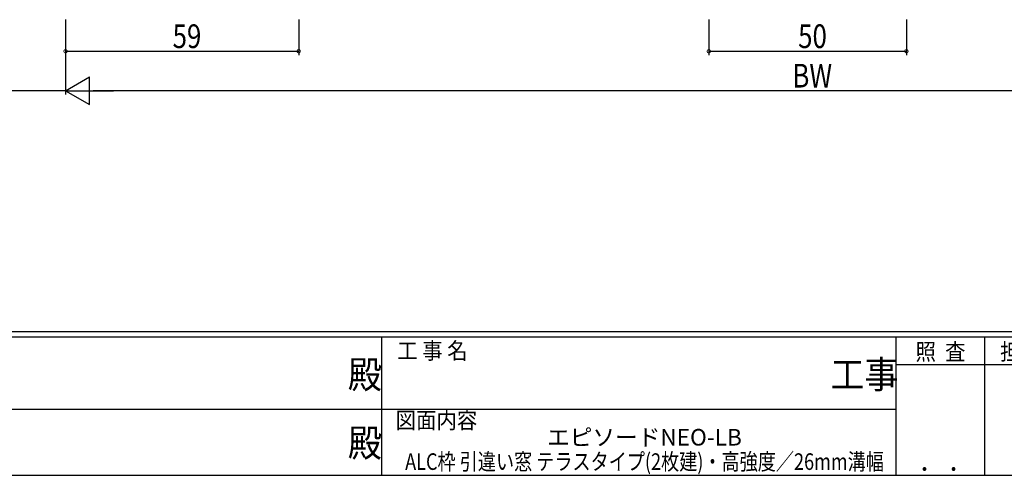
# Model space of a CAD drawing. Extents: x 0 to 793, y 0 to 564.
# Drawn here: x 296 to 545, y 0 to 115 of the extents above; entities that cross this region are included whole.
import ezdxf
from ezdxf.enums import TextEntityAlignment as Align

# ---------------------------------------------------------------- set-up
doc = ezdxf.new("R2010")
doc.units = 0
for name, color, linetype in [('USER1', 3, 'CONTINUOUS'), ('YKK_D', 6, 'CONTINUOUS'), ('YKK_ZWAK', 7, 'CONTINUOUS')]:
    doc.layers.add(name, color=color, linetype=linetype)
doc.styles.get("Standard").update_dxf_attribs({"font": 'ROMANS.SHX', "bigfont": 'EXTFONT.SHX'})
doc.styles.add('YKK_OSSTYLE1', font='romans.shx', dxfattribs={"width": 0.9, "bigfont": 'EXTFONT.SHX'})

# ---------------------------------------------------------------- blocks, each defined once
blk = doc.blocks.new('A201')
at = {"layer": 'YKK_ZWAK', "color": 254, "linetype": 'Continuous'}
for p, q in [((571, 35), (21, 35)), ((544, 34), (21, 34)), ((296, 34), (296, 9)), ((389, 34), (389, 9)), ((21, 9), (544, 9))]:
    blk.add_line(p, q, dxfattribs=at)
at = {"layer": 'YKK_ZWAK', "color": 131, "linetype": 'Continuous'}
for p, q in [((405, 34), (405, 9)), ((437.7, 29), (389, 29)), ((205, 21), (297, 21)), ((297, 21), (389, 21))]:
    blk.add_line(p, q, dxfattribs=at)
at = {"layer": 'YKK_ZWAK', "color": 131, "linetype": 'Continuous', "style": 'YKK_OSSTYLE1', "width": 0.9}
for s, height, p in [('工 事 名', 3, (298.87, 30.05)), ('照  査', 3, (392.56, 29.87)), ('担  当', 3, (407.82, 29.87)), ('図面内容', 3, (298.58, 17.47)), (' ． ．', 3.5, (392.18, 9.75))]:
    blk.add_text(s, height=height, dxfattribs=at).set_placement(p)
at = {"layer": 'YKK_ZWAK', "color": 254, "linetype": 'Continuous', "style": 'YKK_OSSTYLE1', "width": 0.9}
for s, p in [('工事', (377.17, 24.75)), ('殿', (289.94, 24.75)), ('殿', (289.94, 12.37))]:
    blk.add_text(s, height=5, dxfattribs=at).set_placement(p)

msp = doc.modelspace()

# ---------------------------------------------------------------- linework, layer by layer
at = {"layer": 'YKK_D', "color": 6, "linetype": 'Continuous'}
for p, q in [((307.86, 115.46), (307.86, 96.46)), ((307.86, 115.46), (307.86, 106.46)), ((307.86, 115.46), (307.86, 96.46)), ((366.86, 115.46), (366.86, 106.46)), ((470.66, 115.46), (470.66, 106.46)), ((520.66, 115.46), (520.66, 106.46)), ((307.86, 107.46), (366.86, 107.46)), ((470.66, 107.46), (520.66, 107.46)), ((307.86, 97.46), (271.86, 97.46)), ((676.46, 97.46), (314.86, 97.46))]:
    msp.add_line(p, q, dxfattribs=at)
at = {"layer": 'YKK_D', "color": 6, "lineweight": -2}
for p, q in [((307.86, 97.46), (313.92, 100.96)), ((313.92, 93.96), (313.92, 100.96)), ((307.86, 97.46), (319.98, 97.46)), ((307.86, 97.46), (313.92, 93.96))]:
    msp.add_line(p, q, dxfattribs=at)
at = {"layer": 'YKK_D', "color": 6, "linetype": 'ByBlock', "const_width": 0.85}
for points in [[(307.97, 107.46, 1), (307.75, 107.46, 1)], [(366.75, 107.46, 1), (366.97, 107.46, 1)], [(470.77, 107.46, 1), (470.55, 107.46, 1)], [(520.55, 107.46, 1), (520.77, 107.46, 1)]]:
    msp.add_lwpolyline(points, format="xyb", close=True, dxfattribs=at)

# ---------------------------------------------------------------- block references
at = {"layer": 'YKK_ZWAK', "xscale": 1.4, "yscale": 1.4, "zscale": 1.4}
msp.add_blockref('A201', (-26.6, -12.6), dxfattribs=at)

# ---------------------------------------------------------------- texts
at = {"layer": 'USER1', "color": 3}
msp.add_text('エピソードNEO-LB', height=4.2, dxfattribs=at).set_placement((454.38, 9.65), align=Align.MIDDLE_CENTER)
at = {"layer": 'USER1', "color": 3, "width": 0.8}
msp.add_text('ALC枠 引違い窓 テラスタイプ(2枚建)・高強度／26mm溝幅', height=4.2, dxfattribs=at).set_placement((454.38, 3.48), align=Align.MIDDLE_CENTER)
at = {"layer": 'YKK_D', "color": 6, "width": 0.8}
for s, p in [('59', (334.96, 108.26)), ('50', (493.26, 108.26)), ('BW', (491.8, 98.26))]:
    msp.add_text(s, height=6, dxfattribs=at).set_placement(p)

doc.saveas('drawing.dxf')
